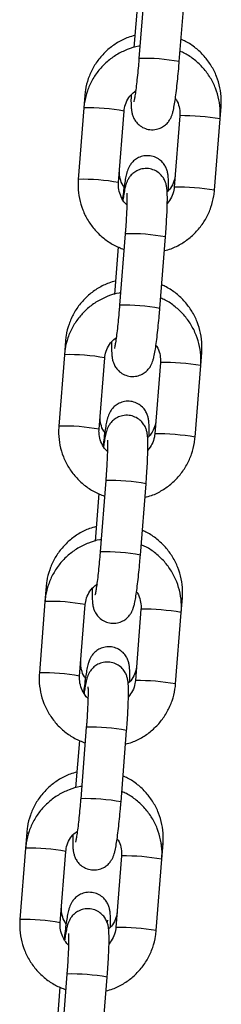
# Model space of a CAD drawing. Units: millimetres. Extents: x -1 to 7.9, y 1 to 16.6.
# Drawn here: x 5.4 to 5.4, y 12.8 to 12.9 of the extents above; entities that cross this region are included whole.
import ezdxf

# ---------------------------------------------------------------- set-up
doc = ezdxf.new("R2010")
doc.units = ezdxf.units.MM

# ---------------------------------------------------------------- blocks, each defined once
blk = doc.blocks.new('OPSHA_K035')
at = {"color": 7, "linetype": 'Continuous', "lineweight": 25}
for p, q in [((3839.862836287298, 5819.729020264996), (3839.861973748483, 5819.71806087817)), ((3839.868154630937, 5819.717574444664), (3839.869017169752, 5819.72853383149)), ((3839.861771450319, 5819.727006283653), (3839.861197517194, 5819.719713476551)), ((3839.853664086141, 5819.7123751315), (3839.853513644018, 5819.710464087379)), ((3839.874418959894, 5819.708787170303), (3839.874564395227, 5819.710635510338)), ((3839.853513644018, 5819.710464087379), (3839.852651164808, 5819.699504640949)), ((3839.858832047262, 5819.699018207443), (3839.859694586076, 5819.709977653873)), ((3839.86823807744, 5819.709273603809), (3839.867375538625, 5819.698314216984)), ((3839.873556421079, 5819.697827783478), (3839.874418959894, 5819.708787170303)), ((3839.867381797113, 5819.698320356262), (3839.867375538625, 5819.698314216984)), ((3839.859856651105, 5819.691160467518), (3839.858994112291, 5819.680201080692)), ((3839.865174994745, 5819.679714647186), (3839.866037533559, 5819.690674034012)), ((3839.858791814127, 5819.689146486176), (3839.858217881002, 5819.681853738678)), ((3839.850698933878, 5819.674699810398), (3839.85053406743, 5819.672604289902)), ((3839.871439323701, 5819.670927372826), (3839.871599302568, 5819.672960189236)), ((3839.85053406743, 5819.672604289902), (3839.849671528616, 5819.661644903076)), ((3839.855852411069, 5819.66115846957), (3839.856714949884, 5819.672117856396)), ((3839.865258441248, 5819.671413806332), (3839.864395902433, 5819.660454419506)), ((3839.870576784887, 5819.659967986), (3839.871439323701, 5819.670927372826)), ((3839.864402160921, 5819.660460558785), (3839.864395902433, 5819.660454419506)), ((3839.856877014913, 5819.653300729645), (3839.856014476099, 5819.642341283215)), ((3839.862195358553, 5819.641854849709), (3839.863057897367, 5819.652814236534)), ((3839.855812177934, 5819.651286748302), (3839.85523824481, 5819.6439939412)), ((3839.847733841219, 5819.637024489296), (3839.847554431238, 5819.634744492424)), ((3839.868459687509, 5819.633067575348), (3839.868634209909, 5819.635284868134)), ((3839.847554431238, 5819.634744492424), (3839.846691892423, 5819.623785105598)), ((3839.852872774877, 5819.623298672092), (3839.853735313692, 5819.634258058918)), ((3839.862278805055, 5819.633554068459), (3839.861416266241, 5819.622594622028)), ((3839.867597148695, 5819.622108188522), (3839.868459687509, 5819.633067575348)), ((3839.861422524728, 5819.622600761307), (3839.861416266241, 5819.622594622028)), ((3839.853897378721, 5819.615440932167), (3839.853034839906, 5819.604481545342)), ((3839.85921572236, 5819.603995052231), (3839.860078261175, 5819.614954498661)), ((3839.852832541742, 5819.613426950825), (3839.852258608617, 5819.606134143723)), ((3839.84476874856, 5819.599349168194), (3839.844574795045, 5819.596884754551)), ((3839.865480051317, 5819.595207837475), (3839.865669057645, 5819.597609547031)), ((3839.844574795045, 5819.596884754551), (3839.843712256231, 5819.585925308121)), ((3839.849893138685, 5819.585438874615), (3839.850755677499, 5819.59639826144)), ((3839.859299168863, 5819.595694270981), (3839.858436630048, 5819.584734884155)), ((3839.864617512502, 5819.584248391045), (3839.865480051317, 5819.595207837475)), ((3839.858442948141, 5819.584740963829), (3839.858436630048, 5819.584734884155)), ((3839.850917742529, 5819.577581134689), (3839.850055203714, 5819.566621747864)), ((3839.856236086168, 5819.566135314358), (3839.857098624982, 5819.577094701183)), ((3839.849852965154, 5819.575567153347), (3839.849278972425, 5819.568274346245))]:
    blk.add_line(p, q, dxfattribs=at)
at = {"color": 8, "linetype": 'Continuous', "lineweight": 25}
for p, q in [((3839.868244335928, 5819.709279743088), (3839.86823807744, 5819.709273603809)), ((3839.865264699735, 5819.67141994561), (3839.865258441248, 5819.671413806332)), ((3839.862285063543, 5819.633560207737), (3839.862278805055, 5819.633554008854)), ((3839.859305427351, 5819.595700410259), (3839.859299168863, 5819.595694270981))]:
    blk.add_line(p, q, dxfattribs=at)
at = {"color": 8, "linetype": 'Continuous', "lineweight": 25, "flags": 128}
for points in [[(3839.87139515666, 5819.672862556828), (3839.871591971197, 5819.672940936935), (3839.871599302568, 5819.672960189236)], [(3839.868376360216, 5819.635177579773), (3839.868626878538, 5819.635265615833), (3839.868634209909, 5819.635284868134)], [(3839.84499935893, 5819.599205282581), (3839.844888792314, 5819.599247363461), (3839.84476874856, 5819.599349287403)], [(3839.865385399141, 5819.597498205555), (3839.865402624883, 5819.597500887764), (3839.865661726274, 5819.597590235127), (3839.865669057645, 5819.597609547031)]]:
    blk.add_lwpolyline(points, dxfattribs=at)
at = {"color": 8, "linetype": 'Continuous', "lineweight": 25}
for centre, radius, start, end in [((3839.862749879859, 5819.688410751793), 0.02966022318808967, 79.50077658900348, 91.49945364345307), ((3839.854298013072, 5819.680918031686), 0.02955646531415159, 79.47962349145493, 91.5206931156576), ((3839.868547758459, 5819.674136135809), 0.03514491709800868, 80.3832542854645, 90.49466740058232), ((3839.853436249018, 5819.669971952428), 0.02954318143159414, 79.47636740393511, 91.52276449761064), ((3839.867684564378, 5819.663168534897), 0.03515312522853412, 80.38443777005179, 90.49348393375952), ((3839.860631508117, 5819.661494208017), 0.02967637707299272, 79.50405425394533, 91.49617593809158), ((3839.859770279586, 5819.650551410728), 0.02965976787158145, 79.50068416099121, 91.49954601458197), ((3839.851319187567, 5819.643068439111), 0.02954628395614848, 79.47755591093704, 91.52267421053503), ((3839.865568815104, 5819.636285023337), 0.03513623840570951, 80.38200219918173, 90.49591944721818), ((3839.850456014557, 5819.632100993847), 0.02955432270785134, 79.47920011750999, 91.521030074847), ((3839.864705583453, 5819.625316951506), 0.03514491709800868, 80.3832542854645, 90.49466740058232), ((3839.857651938143, 5819.623638886509), 0.02967196394319607, 79.50260542347743, 91.4965264464472), ((3839.856790073517, 5819.612688005624), 0.02966341894099666, 79.5008716645403, 91.4982603282776), ((3839.848340190353, 5819.605216760825), 0.02953818462285674, 79.4758984414362, 91.52433169272402), ((3839.862587830808, 5819.598408386371), 0.03515312522853412, 80.38443777005179, 90.49348393375952), ((3839.847475054939, 5819.594228001991), 0.02956753694001428, 79.48134719212376, 91.51778465633265), ((3839.861726640097, 5819.587465839034), 0.03513623840570951, 80.38200219918173, 90.49591944721818), ((3839.854671633198, 5819.585767016527), 0.02968401488077379, 79.50560271598428, 91.49462752901752), ((3839.853809732872, 5819.574815683073), 0.02967592133020916, 79.50396182828108, 91.49626841302468), ((3839.845359879256, 5819.567352006425), 0.02954318143159414, 79.47636740393511, 91.52276449761064), ((3839.859608194615, 5819.560548588894), 0.03515312522853412, 80.38443777005179, 90.49348393375952), ((3839.844496053135, 5819.556376264409), 0.02955949668779478, 79.47970426265806, 91.51942774697743), ((3839.858747771518, 5819.549615627059), 0.0351266593988277, 80.38062441933798, 90.49720964019927), ((3839.851692635494, 5819.547915332026), 0.02967592133020916, 79.50396182828108, 91.49626841302468)]:
    blk.add_arc(centre, radius, start, end, dxfattribs=at)
at = {"color": 7, "linetype": 'Continuous', "lineweight": 25}
for points, knots in [([(3839.861343608179, 5819.72157022084), (3839.861000092403, 5819.72148226774), (3839.86006880687, 5819.721243823228), (3839.858664845201, 5819.720521903059), (3839.857185106163, 5819.719463272968), (3839.855918444219, 5819.718151714839), (3839.854896828062, 5819.716644082187), (3839.85415697012, 5819.714981277113), (3839.853783507143, 5819.713531771381), (3839.853692751224, 5819.712652764223), (3839.853664086141, 5819.7123751315)], [0, 0, 0, 0, 0.08301768393649707, 0.225064389072053, 0.3670452452421699, 0.5089672386585119, 0.6508452899198982, 0.7926862518023992, 0.9345203507935071, 1, 1, 1, 1]), ([(3839.862120495119, 5819.719945577038), (3839.862056363653, 5819.719939140605), (3839.861388838143, 5819.719872145664), (3839.860165236157, 5819.719449004975), (3839.858520891044, 5819.718670620942), (3839.857044681658, 5819.717588135658), (3839.855775958288, 5819.716274775506), (3839.854752793654, 5819.714759274441), (3839.854010748085, 5819.713089942907), (3839.853634461409, 5819.711631577439), (3839.853542817685, 5819.710746000162), (3839.853513644018, 5819.710464087379)], [0, 0, 0, 0, 0.01403573902733729, 0.146093870083281, 0.2781344993800159, 0.4101674450002434, 0.5421993390190694, 0.6742309235875573, 0.8062707834595809, 0.9383286543842588, 1, 1, 1, 1]), ([(3839.874564395227, 5819.710635510338), (3839.874581833791, 5819.711012515496), (3839.874627216327, 5819.711993642794), (3839.874429325931, 5819.713579283321), (3839.873910745905, 5819.715328207482), (3839.873092351788, 5819.716962260987), (3839.872006929997, 5819.718436949586), (3839.870675775634, 5819.719686474789), (3839.869462616715, 5819.720549294088), (3839.868661809504, 5819.720881540459), (3839.868422732629, 5819.720980730904)], [0, 0, 0, 0, 0.08839439361208046, 0.2300396980643474, 0.3718211990806164, 0.5136665583131789, 0.6555729922330815, 0.7975407723211209, 0.9395568388619439, 1, 1, 1, 1]), ([(3839.861973748483, 5819.71806087817), (3839.861952848519, 5819.71780182321), (3839.861892053787, 5819.717048272798), (3839.86177801537, 5819.715813282264), (3839.861633298072, 5819.714441929523), (3839.86148632713, 5819.713237188904), (3839.861350864478, 5819.712299887238), (3839.861248666924, 5819.711705051102), (3839.86117991274, 5819.711403914815), (3839.861179883565, 5819.711403974048), (3839.861179874219, 5819.711403993023)], [0, 0, 0, 0, 0.08321594121800277, 0.2420621740482347, 0.4006464867184583, 0.5580080695209377, 0.7127570580026896, 0.8432807849954523, 0.9497975694373603, 1, 1, 1, 1]), ([(3839.874418959894, 5819.708787170303), (3839.874436475867, 5819.709164927698), (3839.874482105125, 5819.71014898885), (3839.874284759479, 5819.711739103742), (3839.873766320919, 5819.713492801773), (3839.872947631823, 5819.715130093979), (3839.871861814762, 5819.716606321098), (3839.870530180086, 5819.717855311967), (3839.869316081599, 5819.718717211113), (3839.868514365236, 5819.71904799931), (3839.868274436273, 5819.719146994007)], [0, 0, 0, 0, 0.08830693394932582, 0.2300402968828746, 0.3718913392738046, 0.513760220488936, 0.6556433907755889, 0.7975281145486487, 0.9394064141769142, 1, 1, 1, 1]), ([(3839.860755846777, 5819.712476817024), (3839.860750947443, 5819.712132438014), (3839.860740347157, 5819.711387333426), (3839.860766333392, 5819.710646317616), (3839.860822876874, 5819.710057020969), (3839.860914145745, 5819.709559248154), (3839.861108428299, 5819.708986917717), (3839.861444228981, 5819.708391701647), (3839.8619801411, 5819.707809754508), (3839.862728367977, 5819.707341094976), (3839.863652703184, 5819.707087633481), (3839.864600303591, 5819.707130727525), (3839.865423878898, 5819.707425388181), (3839.86604491223, 5819.707846197681), (3839.866494010887, 5819.708322078095), (3839.866799152957, 5819.70879896093), (3839.866995409303, 5819.709235340822), (3839.867137705468, 5819.709665764574), (3839.867277671276, 5819.710226814262), (3839.867427038368, 5819.711021801606), (3839.867596411234, 5819.712148993869), (3839.86776130463, 5819.713456468709), (3839.867920824215, 5819.714928702668), (3839.868052839262, 5819.716323051873), (3839.868125054761, 5819.717210845052), (3839.868154630937, 5819.717574444664)], [0, 0, 0, 0, 0.05946566398131169, 0.1286609745396096, 0.1697221868831162, 0.2043448646175518, 0.2313666658503308, 0.2602993860266168, 0.2933466863522308, 0.3298338747867994, 0.368334074122284, 0.4099391879282252, 0.4447931218055879, 0.4753910598181446, 0.5029748121936196, 0.528365629273163, 0.5537992864328483, 0.5837361780526705, 0.6271248244755097, 0.6960196934339675, 0.7595977521804875, 0.8264567961209308, 0.8913421044977073, 0.9554986797419196, 1, 1, 1, 1]), ([(3839.859694586076, 5819.709977653873), (3839.859711744702, 5819.710131693037), (3839.85977175266, 5819.710670406072), (3839.860081678192, 5819.711556193617), (3839.860664316059, 5819.712472234749), (3839.861205161192, 5819.712887984688), (3839.861438379564, 5819.713067260635)], [0, 0, 0, 0, 0.126551405546756, 0.4425815537199003, 0.7596350320131989, 0.9999999999999999, 0.9999999999999999, 0.9999999999999999, 0.9999999999999999]), ([(3839.867555663862, 5819.711911407364), (3839.867607267931, 5819.711845567412), (3839.867898593012, 5819.711473875233), (3839.868159222636, 5819.710648992939), (3839.868270771968, 5819.70981186675), (3839.868243272554, 5819.709359133029), (3839.86823807744, 5819.709273603809)], [0, 0, 0, 0, 0.09024877416311013, 0.5094894881359682, 0.9073340920072808, 1, 1, 1, 1]), ([(3839.866488561906, 5819.69777711953), (3839.866491621108, 5819.697871208332), (3839.866508407352, 5819.698387486044), (3839.866502932854, 5819.699147500951), (3839.866471324937, 5819.699886138758), (3839.866387142552, 5819.700500194323), (3839.866227007616, 5819.701081248887), (3839.865932444495, 5819.701687832016), (3839.865461534474, 5819.702282390833), (3839.864772886808, 5819.702798340757), (3839.863906189389, 5819.703121556347), (3839.862969789555, 5819.703173959495), (3839.862111644811, 5819.702964015674), (3839.861421273355, 5819.702581032866), (3839.860912671026, 5819.702120258425), (3839.860558257037, 5819.701639754519), (3839.860326608742, 5819.701187744371), (3839.860171081446, 5819.700768860844), (3839.860025417002, 5819.70024841583), (3839.859878937629, 5819.699544643828), (3839.859706086966, 5819.698484360393), (3839.859561302998, 5819.697448172581), (3839.859476055247, 5819.696706944493), (3839.859448597707, 5819.69646820153)], [0, 0, 0, 0, 0.01767276394464577, 0.09697279560376637, 0.1824930918828823, 0.2296713970982596, 0.2659120423947117, 0.2988471437711738, 0.3369148858123041, 0.379305971229901, 0.4247002108365301, 0.4710741385867833, 0.5150431948868067, 0.5530318454829171, 0.5870424337174976, 0.618037798710948, 0.6477138515284276, 0.6807725561826917, 0.7245476558549434, 0.8034099176705349, 0.8803355090460789, 0.9614571339236659, 1, 1, 1, 1]), ([(3839.859689638891, 5819.69833251561), (3839.859633007486, 5819.69840416748), (3839.859336273087, 5819.698779605363), (3839.859069457599, 5819.699603652805), (3839.858954170205, 5819.700438040278), (3839.858981258863, 5819.700892095716), (3839.85898666171, 5819.700982657326)], [0, 0, 0, 0, 0.09711457385290588, 0.5088560842119845, 0.9020410719364981, 1, 1, 1, 1]), ([(3839.866037533559, 5819.690674034012), (3839.866058402712, 5819.690946202255), (3839.866119161547, 5819.691738597849), (3839.866202896063, 5819.693027727503), (3839.866276192276, 5819.694461625267), (3839.866319127249, 5819.695749698698), (3839.86632866245, 5819.696864093741), (3839.866304166438, 5819.697647440536), (3839.866247084909, 5819.698234454035), (3839.866156020068, 5819.698732631568), (3839.86596163856, 5819.69930492633), (3839.865625802245, 5819.69990009189), (3839.865090021448, 5819.700482174647), (3839.86434168313, 5819.700950644377), (3839.863417423127, 5819.701204296406), (3839.862469814208, 5819.70116106197), (3839.861646245398, 5819.700866407504), (3839.861025154322, 5819.700445650547), (3839.86057611462, 5819.699969710082), (3839.860270984081, 5819.699492861459), (3839.860074638357, 5819.699056407189), (3839.859932354141, 5819.698626433808), (3839.859792509646, 5819.698062310181), (3839.859655535128, 5819.69735192794), (3839.859555788297, 5819.696665010104), (3839.85951446084, 5819.696380403889)], [0, 0, 0, 0, 0.03417793991329557, 0.09950627859954611, 0.1651138896682252, 0.2312593505957374, 0.2986459995691286, 0.3694619184440904, 0.4114857553555354, 0.4469196815405367, 0.4745774275012799, 0.5041863661127426, 0.538008432645095, 0.5753516713380042, 0.6147526064357076, 0.6573330678917592, 0.6930039955396612, 0.7243211546014549, 0.7525498766479775, 0.7785358428451501, 0.8045664652953114, 0.8352050553964114, 0.8796092133441449, 0.950119265727656, 1, 1, 1, 1]), ([(3839.867525205888, 5819.70021596278), (3839.867508370185, 5819.700063664934), (3839.867449338605, 5819.699529657972), (3839.867131878856, 5819.698663185918), (3839.866701423357, 5819.697920778093), (3839.866348680059, 5819.697635996787), (3839.866294906416, 5819.69759258355)], [0, 0, 0, 0, 0.1544170003396275, 0.5414374216012559, 0.9300948302909423, 0.9999999999999999, 0.9999999999999999, 0.9999999999999999, 0.9999999999999999]), ([(3839.852651164808, 5819.699504640949), (3839.852633651762, 5819.69912688513), (3839.852588031154, 5819.698142850097), (3839.852785286309, 5819.696552692973), (3839.853303790357, 5819.694799140942), (3839.854122242244, 5819.693161255006), (3839.855209239596, 5819.691687353285), (3839.856536533297, 5819.690429806159), (3839.858027883366, 5819.689413167489), (3839.859130541411, 5819.688975121354), (3839.859667823591, 5819.688761678589)], [0, 0, 0, 0, 0.08220469682418695, 0.2141391273735888, 0.3461920381447851, 0.4782593426692044, 0.610334544392331, 0.7424145191175375, 0.8744886602097686, 1, 1, 1, 1]), ([(3839.860184655466, 5819.695555296791), (3839.860143498526, 5819.695586063484), (3839.859791513197, 5819.695849188603), (3839.859329953403, 5819.69656987716), (3839.858894080143, 5819.697629356263), (3839.858799966721, 5819.69848057661), (3839.858826950659, 5819.698932794601), (3839.858832047262, 5819.699018207443)], [0, 0, 0, 0, 0.04011364834485336, 0.3430628199718384, 0.6457988974914759, 0.9331001339465339, 0.9999999999999999, 0.9999999999999999, 0.9999999999999999, 0.9999999999999999]), ([(3839.860100553312, 5819.697366205109), (3839.860101208343, 5819.697361043953), (3839.860103024762, 5819.697346731899), (3839.860119546208, 5819.697074499263), (3839.860126571143, 5819.696547902146), (3839.860115288965, 5819.695714204012), (3839.860076353422, 5819.694613200644), (3839.860008166023, 5819.693305373301), (3839.859930484658, 5819.6921208409), (3839.859874732548, 5819.691395657834), (3839.859856651105, 5819.691160467518)], [0, 0, 0, 0, 0.05675666781905727, 0.1573881034617877, 0.2837424247947731, 0.4306564442510735, 0.5892006781591346, 0.7533224351718719, 0.9199978916644664, 1, 1, 1, 1]), ([(3839.865872607507, 5819.688578334702), (3839.866214412971, 5819.688667068835), (3839.867143868551, 5819.6889083594), (3839.868546098663, 5819.689635169223), (3839.870026242711, 5819.690699973767), (3839.871293907191, 5819.692018056862), (3839.872317311151, 5819.693532284919), (3839.873059395796, 5819.695201915774), (3839.873435604245, 5819.696660252753), (3839.873527246375, 5819.69754584957), (3839.873556421079, 5819.697827783478)], [0, 0, 0, 0, 0.08252088253329046, 0.2243951676526378, 0.3662597655327486, 0.5081139403422781, 0.6499743442674702, 0.7918455319169919, 0.9337330470607378, 1, 1, 1, 1]), ([(3839.867375538625, 5819.698314216984), (3839.867358057677, 5819.698160471255), (3839.867296923922, 5819.697622797145), (3839.867006810479, 5819.696728596107), (3839.866543615982, 5819.696117593862), (3839.86631421832, 5819.695814994228)], [0, 0, 0, 0, 0.168142345168193, 0.5880214455834853, 1, 1, 1, 1]), ([(3839.85837851552, 5819.683894899738), (3839.858034977045, 5819.683806952764), (3839.857103670568, 5819.683568535255), (3839.855699782641, 5819.682846476151), (3839.854219967902, 5819.681787969136), (3839.852953390186, 5819.680476335671), (3839.851931718914, 5819.678968730101), (3839.851191798493, 5819.677305950177), (3839.850818454533, 5819.675856418629), (3839.850727623591, 5819.67497744241), (3839.850698933878, 5819.674699810398)], [0, 0, 0, 0, 0.08302215334859561, 0.2250666956544369, 0.3670447907078371, 0.5089700932373825, 0.6508443128875826, 0.7926913768125288, 0.9345198325093379, 1, 1, 1, 1]), ([(3839.871599302568, 5819.672960189236), (3839.87161671802, 5819.673337194805), (3839.871662040451, 5819.674318323943), (3839.871464159621, 5819.67590394858), (3839.870945686375, 5819.677652887227), (3839.870127217927, 5819.679286896064), (3839.869041860345, 5819.680761623376), (3839.867710674146, 5819.682011173038), (3839.866497477456, 5819.682873962864), (3839.865696656717, 5819.683206218488), (3839.865457580366, 5819.683305409802)], [0, 0, 0, 0, 0.08839410466536989, 0.2300391266290726, 0.3718190176730549, 0.5136599303000117, 0.6555698155218775, 0.7975373124782273, 0.9395569594060159, 0.9999999999999999, 0.9999999999999999, 0.9999999999999999, 0.9999999999999999]), ([(3839.85914026288, 5819.68208577956), (3839.859076330661, 5819.682079339207), (3839.85840902898, 5819.682012117098), (3839.857185594176, 5819.681589277819), (3839.855541252316, 5819.680810807952), (3839.854065072826, 5819.679728338319), (3839.85279628843, 5819.678415056541), (3839.851773249939, 5819.676899497445), (3839.851031071624, 5819.675230234328), (3839.850654886429, 5819.673771812764), (3839.850563242656, 5819.672886221909), (3839.85053406743, 5819.672604289902)], [0, 0, 0, 0, 0.01399331192593127, 0.1460571960074241, 0.2781035742216795, 0.4101422750567215, 0.5421768125021752, 0.6742117325897269, 0.8062591034978258, 0.9383216759727602, 1, 1, 1, 1]), ([(3839.871439323701, 5819.670927372826), (3839.871456839525, 5819.671305130128), (3839.871502468394, 5819.672289191038), (3839.871305127047, 5819.673879308591), (3839.870786665769, 5819.675633012817), (3839.869968037195, 5819.677270345606), (3839.868882129124, 5819.678746514382), (3839.867550600437, 5819.67999561345), (3839.86633583968, 5819.680857737504), (3839.865533507095, 5819.681188778522), (3839.865292952337, 5819.681288030994)], [0, 0, 0, 0, 0.0882928929997475, 0.2300037200925246, 0.3718322079314532, 0.5136826850858116, 0.6555395624470487, 0.7974049271714098, 0.9392580957442991, 0.9999999999999999, 0.9999999999999999, 0.9999999999999999, 0.9999999999999999]), ([(3839.857776210584, 5819.674617079151), (3839.857771311378, 5819.674272676217), (3839.857760711521, 5819.673527530726), (3839.857786694723, 5819.672786531365), (3839.857843244878, 5819.672197210737), (3839.857934495255, 5819.671699506297), (3839.858128857525, 5819.671127143953), (3839.85846460946, 5819.670531950824), (3839.859000470829, 5819.669949940591), (3839.859748763173, 5819.669481389428), (3839.860673050204, 5819.669227814229), (3839.861620684699, 5819.66927091286), (3839.862444230025, 5819.669565663835), (3839.863065280136, 5819.669986451428), (3839.863514356301, 5819.670462346615), (3839.863819539801, 5819.670939157304), (3839.864015757093, 5819.671375618342), (3839.864158080417, 5819.671805942311), (3839.864298014175, 5819.672367033963), (3839.864447506577, 5819.673161996162), (3839.864616750438, 5819.674289205081), (3839.86478166876, 5819.675596711359), (3839.864941190165, 5819.677068917127), (3839.865073202992, 5819.678463255296), (3839.865145418546, 5819.679351047846), (3839.865174994745, 5819.679714647186)], [0, 0, 0, 0, 0.05946731452111845, 0.1286626707802801, 0.1697238915567306, 0.2043450927731079, 0.2313693638015332, 0.2602990640367023, 0.2933480908675765, 0.3298340230214258, 0.3683348637194211, 0.409939980505306, 0.4447947303967094, 0.4753926746933159, 0.5029764327338023, 0.5283654843197728, 0.5538007613566052, 0.583736327635508, 0.6271249829692879, 0.696020126173773, 0.7595979463384872, 0.8264589775612295, 0.8913420849186965, 0.9554986733390615, 1, 1, 1, 1]), ([(3839.858994112291, 5819.680201080692), (3839.858973212332, 5819.679942025615), (3839.858912417611, 5819.679188474837), (3839.858798379018, 5819.677953488634), (3839.858653664042, 5819.676582132981), (3839.858506690724, 5819.67537745773), (3839.858371211983, 5819.674440063299), (3839.858269089215, 5819.673845348124), (3839.858200371363, 5819.673544108446), (3839.858200270376, 5819.673544174414), (3839.858200238027, 5819.673544195545)], [0, 0, 0, 0, 0.08321615645777274, 0.2420628075681953, 0.400647537828911, 0.558004353111656, 0.712757997489146, 0.8432784220394737, 0.949797284938339, 1, 1, 1, 1]), ([(3839.856714949884, 5819.672117856396), (3839.856732118865, 5819.67227188522), (3839.856792163034, 5819.672810562097), (3839.857101498616, 5819.673696938708), (3839.857699481217, 5819.674630993373), (3839.858260247597, 5819.675060181009), (3839.858512804784, 5819.675253477943)], [0, 0, 0, 0, 0.1241382169243914, 0.434142036471625, 0.7451496724197287, 1, 1, 1, 1]), ([(3839.86457602767, 5819.674051669491), (3839.864627630887, 5819.673985809029), (3839.864918898608, 5819.673614068121), (3839.865179669382, 5819.672789251252), (3839.865291272229, 5819.671952083008), (3839.865263657893, 5819.671499335263), (3839.865258441248, 5819.671413806332)], [0, 0, 0, 0, 0.09026346933928445, 0.5094805421257654, 0.9073355852796221, 1, 1, 1, 1]), ([(3839.863523469247, 5819.660101798428), (3839.863526506416, 5819.660195865758), (3839.863543173752, 5819.660712087098), (3839.863537834607, 5819.661472212257), (3839.86350611107, 5819.662210755418), (3839.863422086851, 5819.66282481631), (3839.863261842343, 5819.663405920868), (3839.862967299428, 5819.6640125085), (3839.862496377812, 5819.664607065743), (3839.86180774787, 5819.665123039595), (3839.860941040472, 5819.665446125096), (3839.860004653828, 5819.665498679616), (3839.859146519882, 5819.665288621401), (3839.858456119647, 5819.664905674094), (3839.857947578709, 5819.66444486197), (3839.857593174323, 5819.663964373804), (3839.857361507366, 5819.663512428126), (3839.857205989822, 5819.66309353052), (3839.857060333153, 5819.66257313462), (3839.856913768762, 5819.661869038411), (3839.856740921928, 5819.660810083462), (3839.856589111719, 5819.659718614708), (3839.856497106709, 5819.658915747808), (3839.856462822237, 5819.658616569889)], [0, 0, 0, 0, 0.01750192416192153, 0.09604680679007928, 0.1807490881852983, 0.227476932707014, 0.2633741866668631, 0.2959949811434237, 0.3336992896504987, 0.3756857591821579, 0.4206456939354029, 0.4665742548525561, 0.5101270141460316, 0.5477530378361322, 0.5814369861119032, 0.6121364797560993, 0.6415272859127263, 0.6742704232699858, 0.7176275083983018, 0.795737301285679, 0.8719285867894493, 0.9522758518680375, 1, 1, 1, 1]), ([(3839.856724546232, 5819.660657194508), (3839.856667915065, 5819.660728846376), (3839.8563711817, 5819.661104284514), (3839.856104333688, 5819.661928333017), (3839.855989150678, 5819.662762715002), (3839.856016128707, 5819.663216774515), (3839.856021509447, 5819.663307336224)], [0, 0, 0, 0, 0.09711459012407453, 0.5088565328471645, 0.9020419334497441, 1, 1, 1, 1]), ([(3839.863057897367, 5819.652814236534), (3839.86307876652, 5819.653086404769), (3839.863139525355, 5819.65387880034), (3839.863223259869, 5819.655167930293), (3839.863296556087, 5819.656601826798), (3839.863339491053, 5819.657889905348), (3839.863349026379, 5819.659004289419), (3839.86332452962, 5819.659787697853), (3839.863267451624, 5819.660374725195), (3839.863176380052, 5819.660872832497), (3839.862982002446, 5819.661445131786), (3839.862646165992, 5819.662040293819), (3839.862110385274, 5819.662622376067), (3839.861362046699, 5819.663090852911), (3839.860437789425, 5819.663344473505), (3839.859490166623, 5819.66330135978), (3839.858666621399, 5819.663006613868), (3839.85804557611, 5819.662585820762), (3839.857596472965, 5819.662109930279), (3839.857291350506, 5819.661633065206), (3839.857095006058, 5819.661196603253), (3839.856952710791, 5819.660766718094), (3839.856812878747, 5819.66020247819), (3839.85667589809, 5819.659492138375), (3839.856576151858, 5819.658805214944), (3839.856534824647, 5819.658520606411)], [0, 0, 0, 0, 0.03417793757764606, 0.09950627179949348, 0.1651138783846846, 0.2312593347919532, 0.298646036027489, 0.369463269194768, 0.4114871032343913, 0.4469195388958336, 0.4745772597016114, 0.5041861962896607, 0.5380082605106833, 0.5753515036893627, 0.6147524303027754, 0.6573327780521175, 0.6930045243959013, 0.72431967656095, 0.7525500118264947, 0.7785359762478403, 0.8045665969191229, 0.8352038222256832, 0.8796092215714013, 0.9501192691364018, 1, 1, 1, 1]), ([(3839.864560113229, 5819.662540641678), (3839.864543267729, 5819.662388353591), (3839.864484201819, 5819.661854381092), (3839.864167303943, 5819.660987349422), (3839.863730420465, 5819.660238671954), (3839.863369990632, 5819.659948844141), (3839.86330907134, 5819.659899857891)], [0, 0, 0, 0, 0.1530174543607138, 0.5365299042303864, 0.9216650011405768, 1, 1, 1, 1]), ([(3839.849671528616, 5819.661644903076), (3839.849654016521, 5819.661267147447), (3839.849608397476, 5819.660283093192), (3839.849805630855, 5819.658692929941), (3839.850324183063, 5819.656939375393), (3839.8511425853, 5819.655301466352), (3839.852229608966, 5819.653827561773), (3839.853556876985, 5819.652569997973), (3839.855048292035, 5819.651553432834), (3839.856150948238, 5819.651115349129), (3839.856688247003, 5819.650901881111)], [0, 0, 0, 0, 0.08220409549657846, 0.2141418517118735, 0.3461896554113488, 0.4782598607150763, 0.6103340963076987, 0.7424131048674866, 0.8744838867807192, 1, 1, 1, 1]), ([(3839.857207343854, 5819.657693711174), (3839.857165395003, 5819.657725074801), (3839.856812629901, 5819.657988824406), (3839.856350249986, 5819.658710025366), (3839.855914453035, 5819.659769600748), (3839.855820333215, 5819.660620797555), (3839.85584731409, 5819.661073036717), (3839.855852411069, 5819.66115846957)], [0, 0, 0, 0, 0.04085544189322425, 0.3435701804013963, 0.646057559343054, 0.933136456502023, 1, 1, 1, 1]), ([(3839.85712091712, 5819.659506407631), (3839.857121568944, 5819.659501272536), (3839.857123376506, 5819.659487032493), (3839.857140015719, 5819.65921466464), (3839.857146898278, 5819.658688119971), (3839.857135664929, 5819.657854404691), (3839.857096711584, 5819.656753448443), (3839.857028531916, 5819.655445585524), (3839.856950852315, 5819.654261063208), (3839.856895096528, 5819.653535900184), (3839.856877014913, 5819.653300729645)], [0, 0, 0, 0, 0.056756473978964, 0.1573903667645987, 0.2837452028995174, 0.4306598715331012, 0.5891995049848403, 0.7533280290878461, 0.920004222078703, 1, 1, 1, 1]), ([(3839.862892971315, 5819.650718537224), (3839.863234797263, 5819.650807290982), (3839.864164250358, 5819.651048619809), (3839.865566454279, 5819.651775451784), (3839.867046626004, 5819.652840169538), (3839.868314267976, 5819.654158263485), (3839.86933767575, 5819.655672486302), (3839.870079759393, 5819.657342118622), (3839.870455968076, 5819.658800455243), (3839.870547610189, 5819.659686052085), (3839.870576784887, 5819.659967986)], [0, 0, 0, 0, 0.08252672392873621, 0.2243970056825705, 0.3662590353493973, 0.5081133735192709, 0.6499739439032354, 0.7918452922047267, 0.9337329707472117, 0.9999999999999999, 0.9999999999999999, 0.9999999999999999, 0.9999999999999999]), ([(3839.864395902433, 5819.660454419506), (3839.864378445703, 5819.660300672922), (3839.864317395203, 5819.659762983131), (3839.864027143912, 5819.658868812209), (3839.863563968475, 5819.658257799231), (3839.863334582128, 5819.657955196751)], [0, 0, 0, 0, 0.1681388415801442, 0.588023071503469, 1, 1, 1, 1]), ([(3839.855413422861, 5819.646219578636), (3839.855069883965, 5819.646131632167), (3839.85413857621, 5819.64589321599), (3839.852734686884, 5819.645171133373), (3839.851254819197, 5819.644112688778), (3839.849988302555, 5819.642800990408), (3839.848966622752, 5819.64129341226), (3839.848226706786, 5819.639630628213), (3839.847853361739, 5819.638181097354), (3839.847762530905, 5819.637302121315), (3839.847733841219, 5819.637024489296)], [0, 0, 0, 0, 0.08302208997724053, 0.2250665567855732, 0.3670483536633454, 0.5089703570755622, 0.6508444765771257, 0.792691465109524, 0.9345198454236757, 1, 1, 1, 1]), ([(3839.868634209909, 5819.635284868134), (3839.868651625341, 5819.635661873695), (3839.868696947719, 5819.636643002816), (3839.868499067464, 5819.638228627648), (3839.867980591843, 5819.639977565543), (3839.867162139352, 5819.641611563034), (3839.86607675383, 5819.643086279259), (3839.864745505675, 5819.644335730762), (3839.863532408591, 5819.645198684108), (3839.862731566688, 5819.645530862397), (3839.862492487707, 5819.645630029095)], [0, 0, 0, 0, 0.08839441621971074, 0.2300399374262263, 0.3718203281883818, 0.5136617526792262, 0.6555683957558472, 0.7975397590655343, 0.9395586219080964, 1, 1, 1, 1]), ([(3839.856159434595, 5819.644225862873), (3839.856095900551, 5819.644219477396), (3839.855428983069, 5819.644152448983), (3839.85420595155, 5819.64372946783), (3839.852561629291, 5819.642951020844), (3839.851085434963, 5819.641868539419), (3839.849816652696, 5819.640555259459), (3839.848793613627, 5819.639039699866), (3839.848051435464, 5819.637370436874), (3839.847675250237, 5819.635912015307), (3839.847583606462, 5819.635026424432), (3839.847554431238, 5819.634744492424)], [0, 0, 0, 0, 0.01390702889661565, 0.1459822182088552, 0.2780417968140981, 0.4100917941334609, 0.5421376341227547, 0.6741838536578071, 0.8062425250789387, 0.938316399367844, 1, 1, 1, 1]), ([(3839.868459687509, 5819.633067575348), (3839.868477204854, 5819.633445352694), (3839.868522835289, 5819.634429414244), (3839.868325472523, 5819.636019546049), (3839.86780705703, 5819.637773245498), (3839.866988385115, 5819.639410563552), (3839.865902489087, 5819.640886686648), (3839.864571029123, 5819.642135881866), (3839.863355624339, 5819.642998254696), (3839.862552649217, 5819.643329558037), (3839.862311468401, 5819.643429067982)], [0, 0, 0, 0, 0.08828351413702669, 0.2299672347061532, 0.3717776545279181, 0.5136014593802517, 0.6554358160094754, 0.7972752990246501, 0.9391098086847607, 1, 1, 1, 1]), ([(3839.854796574392, 5819.636757281673), (3839.854791675195, 5819.636412875288), (3839.854781075473, 5819.635667730157), (3839.854807057886, 5819.63492678825), (3839.854863611678, 5819.634337481539), (3839.854954855057, 5819.633839707808), (3839.855149221546, 5819.633267349149), (3839.855484973198, 5819.632672152496), (3839.856020834663, 5819.632090143375), (3839.856769126945, 5819.631621591903), (3839.857693414181, 5819.631368016631), (3839.858641048079, 5819.631411115883), (3839.859464594511, 5819.631705864776), (3839.86008564181, 5819.632126658838), (3839.860534736908, 5819.6326025438), (3839.860839885404, 5819.633079425161), (3839.861036118381, 5819.633515807994), (3839.861178536815, 5819.633946226586), (3839.861318332446, 5819.634507203945), (3839.861467884181, 5819.63530221), (3839.861637109781, 5819.636429404726), (3839.861802038125, 5819.637736927139), (3839.861961546071, 5819.639209147774), (3839.862093569981, 5819.640603475788), (3839.862165782822, 5819.641491249975), (3839.862195358553, 5819.641854849709)], [0, 0, 0, 0, 0.05946729089421011, 0.1286612677627873, 0.169722472225239, 0.2043451433143955, 0.2313694036058306, 0.260299092346965, 0.2933481060471583, 0.3298340237048129, 0.3683348491060718, 0.4099399549265649, 0.4447946844410826, 0.4753926078606213, 0.5029763549418282, 0.5283671862596673, 0.5538008385377615, 0.5837381862023122, 0.627125295036072, 0.6960204108678861, 0.7595982057725504, 0.8264591669651963, 0.8913444930334405, 0.9554986910198459, 1, 1, 1, 1]), ([(3839.856014476099, 5819.642341283215), (3839.855993576136, 5819.642082228181), (3839.855932781405, 5819.64132867753), (3839.855818742956, 5819.640093689703), (3839.855674027373, 5819.638722340808), (3839.855527057606, 5819.637517651658), (3839.855391571446, 5819.636580343064), (3839.855289454758, 5819.635985539079), (3839.855220735076, 5819.635684312365), (3839.85522063416, 5819.635684377275), (3839.855220601835, 5819.635684398067)], [0, 0, 0, 0, 0.08321625135138776, 0.2420630835989068, 0.4006479946980435, 0.5580049894189852, 0.7127545618567883, 0.8432782433256552, 0.9497972276908366, 1, 1, 1, 1]), ([(3839.853735313692, 5819.634258058918), (3839.85375249204, 5819.634412078369), (3839.853812568967, 5819.634950722414), (3839.854121370768, 5819.635837633081), (3839.854734118507, 5819.636789123185), (3839.855314077983, 5819.637231328102), (3839.855585322656, 5819.637438145531)], [0, 0, 0, 0, 0.1218942725234586, 0.4262943673849467, 0.7316802248574502, 1, 1, 1, 1]), ([(3839.861596391477, 5819.636191872013), (3839.861647994711, 5819.63612601155), (3839.861939262525, 5819.635754270635), (3839.862200030685, 5819.634929453953), (3839.862311639142, 5819.634092304821), (3839.862284021371, 5819.633639577503), (3839.862278805055, 5819.633554068459)], [0, 0, 0, 0, 0.09026540186747803, 0.5094914500325737, 0.9073550112069927, 1, 1, 1, 1]), ([(3839.860558376588, 5819.622426477325), (3839.860561413759, 5819.622520544696), (3839.860578081186, 5819.623036769035), (3839.860572741712, 5819.62379689186), (3839.860541018993, 5819.624535431169), (3839.860456993471, 5819.625149497911), (3839.860296750559, 5819.625730597525), (3839.86000220615, 5819.626337188578), (3839.85953128524, 5819.626931744397), (3839.858842655193, 5819.627447718583), (3839.857975947619, 5819.627770803967), (3839.857039560936, 5819.627823358772), (3839.856181429378, 5819.627613299579), (3839.855491021502, 5819.627230355644), (3839.854982494639, 5819.626769524572), (3839.854628016817, 5819.626289067316), (3839.854396343037, 5819.625837111224), (3839.854240922527, 5819.625418198275), (3839.854095225285, 5819.624897849755), (3839.853948684507, 5819.624193480448), (3839.853775808283, 5819.623135590525), (3839.853617011354, 5819.621989184932), (3839.85351817784, 5819.621124746922), (3839.853477046766, 5819.620764997852)], [0, 0, 0, 0, 0.01733629113459634, 0.09513836081902441, 0.1790397480471781, 0.2253255334450521, 0.2608834185307865, 0.2931956325840741, 0.3305433647305219, 0.3721327607420986, 0.4166675013850912, 0.4621617331966216, 0.5053026062887834, 0.5425727577800998, 0.5759381509579706, 0.6063488488426632, 0.6354617009110124, 0.6678945354413225, 0.7108417355924865, 0.7882128302573013, 0.8636853981430295, 0.9432705983267419, 1, 1, 1, 1]), ([(3839.853759393968, 5819.622981873405), (3839.853702783545, 5819.623053506224), (3839.853406086063, 5819.623428936676), (3839.853139287429, 5819.624252971763), (3839.853023920824, 5819.625087376502), (3839.853051013411, 5819.62554145348), (3839.853056416788, 5819.625632015121)], [0, 0, 0, 0, 0.0970856592437221, 0.5088298081853493, 0.9020404441816773, 1, 1, 1, 1]), ([(3839.860078261175, 5819.614954498661), (3839.860099129971, 5819.615226666981), (3839.860159886292, 5819.616019043626), (3839.860243633372, 5819.617308152197), (3839.860316893351, 5819.618742033792), (3839.860359957303, 5819.62003016374), (3839.860369359772, 5819.621144485973), (3839.86034489983, 5819.621927902439), (3839.860287811199, 5819.622514925575), (3839.860196753606, 5819.623013041719), (3839.860002336328, 5819.623585319872), (3839.859666644549, 5819.624180591058), (3839.859130696804, 5819.624762537713), (3839.858382450296, 5819.625231152662), (3839.85745813403, 5819.625484652534), (3839.856510548033, 5819.625441545999), (3839.855686973207, 5819.625146887932), (3839.855065941621, 5819.624726079288), (3839.854616836014, 5819.624250193735), (3839.854311714932, 5819.623773324297), (3839.854115364974, 5819.623336870416), (3839.853973079896, 5819.622906903542), (3839.853833240165, 5819.622342694025), (3839.853696265421, 5819.621632334363), (3839.853596516109, 5819.62094545365), (3839.853555188455, 5819.620660868538)], [0, 0, 0, 0, 0.03417800121414757, 0.09950404894519545, 0.1651117776863401, 0.2312594226867927, 0.2986445443890917, 0.3694619738683421, 0.4114858199187739, 0.4469183215524897, 0.4745760938546631, 0.5041859204875838, 0.5380079304762314, 0.5753525224375566, 0.6147528798600251, 0.65733331258565, 0.6930042975302181, 0.7243195080014978, 0.7525498827753283, 0.7785359151400402, 0.804566584278192, 0.8352052609341842, 0.879610709741562, 0.950120888590457, 1, 1, 1, 1]), ([(3839.861594960966, 5819.624865260971), (3839.861578123216, 5819.624713006335), (3839.861519078438, 5819.624179096474), (3839.861202926334, 5819.62331128259), (3839.860756421148, 5819.622553012625), (3839.860384364026, 5819.62225559674), (3839.860312626638, 5819.622198251141)], [0, 0, 0, 0, 0.1509319067802243, 0.5292714594072498, 0.9092374964186652, 1, 1, 1, 1]), ([(3839.846691892423, 5819.623785105598), (3839.84667437617, 5819.623407349271), (3839.846628746186, 5819.622423290911), (3839.846826099131, 5819.620833151075), (3839.847344504385, 5819.619079575247), (3839.848162996334, 5819.617441717151), (3839.849249926804, 5819.61596776453), (3839.850577289911, 5819.614710251307), (3839.852068671492, 5819.613693654954), (3839.853171331403, 5819.613255552418), (3839.853708610811, 5819.613042083633)], [0, 0, 0, 0, 0.08220426693995653, 0.2141427961911265, 0.3461896392155921, 0.4782562506888245, 0.6103342357946318, 0.7424105359903874, 0.8744875794634137, 0.9999999999999999, 0.9999999999999999, 0.9999999999999999, 0.9999999999999999]), ([(3839.854230032243, 5819.619832125557), (3839.854187311667, 5819.61986406648), (3839.85383376214, 5819.620128405105), (3839.853370508875, 5819.620850129757), (3839.852934860867, 5819.621909855563), (3839.852840695982, 5819.622761018449), (3839.852867677547, 5819.62321323902), (3839.852872774877, 5819.623298672092)], [0, 0, 0, 0, 0.04157505053095929, 0.3440693220876193, 0.6463415479034316, 0.9331871874856846, 0.9999999999999999, 0.9999999999999999, 0.9999999999999999, 0.9999999999999999]), ([(3839.854141340532, 5819.621646669758), (3839.854141968591, 5819.6216415082), (3839.854143710219, 5819.621627195015), (3839.854160392474, 5819.621354973564), (3839.854167257618, 5819.620828293911), (3839.854156030288, 5819.619994617904), (3839.854117074355, 5819.618893648171), (3839.854048899216, 5819.617585805161), (3839.853971210082, 5819.616401287762), (3839.853915459988, 5819.615676122819), (3839.853897378721, 5819.615440932167)], [0, 0, 0, 0, 0.05675677441229078, 0.1573885645670292, 0.283746368295108, 0.4306607637920655, 0.5892001024946077, 0.7533283214578221, 0.9199976868913243, 1, 1, 1, 1]), ([(3839.859913335123, 5819.612858799351), (3839.860255162154, 5819.612947529689), (3839.861184627379, 5819.613188797221), (3839.862586812679, 5819.613915665898), (3839.864067012572, 5819.614980368085), (3839.865334611723, 5819.616298525468), (3839.866358043947, 5819.617812745009), (3839.867100109851, 5819.619482365092), (3839.867476336424, 5819.620940676203), (3839.867567974615, 5819.621826254439), (3839.867597148695, 5819.622108188522)], [0, 0, 0, 0, 0.08252563719448007, 0.224396266778711, 0.3662586442557024, 0.5081166733793967, 0.6499775884786859, 0.7918492846131888, 0.9337328101881316, 1, 1, 1, 1]), ([(3839.861416266241, 5819.622594622028), (3839.861398809339, 5819.622440875564), (3839.861337758243, 5819.62190318622), (3839.861047521798, 5819.621009024384), (3839.86058433362, 5819.620398040424), (3839.860354945936, 5819.620095458878)], [0, 0, 0, 0, 0.1681418270897647, 0.5880334844804613, 1, 1, 1, 1]), ([(3839.852448270597, 5819.608544197929), (3839.852104752704, 5819.608456270511), (3839.851173444152, 5819.608217891206), (3839.84976952735, 5819.607495856935), (3839.848289762195, 5819.60643725939), (3839.847023130392, 5819.605125694178), (3839.846001454217, 5819.60361810074), (3839.845261661664, 5819.601955281609), (3839.84488816397, 5819.60050579056), (3839.844797412768, 5819.59962680124), (3839.84476874856, 5819.599349168194)], [0, 0, 0, 0, 0.08301670711107015, 0.2250659151593556, 0.3670472237616965, 0.5089696927982729, 0.6508444069884155, 0.7926900746248369, 0.9345201532419434, 0.9999999999999999, 0.9999999999999999, 0.9999999999999999, 0.9999999999999999]), ([(3839.865669057645, 5819.597609547031), (3839.865686495169, 5819.597986532273), (3839.86573187737, 5819.598967658957), (3839.865533992232, 5819.600553300228), (3839.865015423143, 5819.602302232115), (3839.864196994561, 5819.603936246572), (3839.863111599013, 5819.60541093554), (3839.861780412625, 5819.6066604299), (3839.860567314877, 5819.607523361918), (3839.859766473787, 5819.607855541045), (3839.859527395048, 5819.607954707993)], [0, 0, 0, 0, 0.0883900701425294, 0.2300404547296785, 0.3718224662398642, 0.5136641569515843, 0.6555710863047777, 0.7975393620402839, 0.9395585033823396, 1, 1, 1, 1]), ([(3839.853177354612, 5819.606365767372), (3839.853114636898, 5819.606359470528), (3839.852448531755, 5819.606292593722), (3839.851226346539, 5819.60586955998), (3839.84958195747, 5819.605091325686), (3839.848105816168, 5819.604008746486), (3839.84683708303, 5819.602695428702), (3839.845813965886, 5819.601179923225), (3839.845071802637, 5819.599510636608), (3839.844695621751, 5819.598052236954), (3839.844603971081, 5819.59716666664), (3839.844574795045, 5819.596884754551)], [0, 0, 0, 0, 0.01373076384407107, 0.1458301286380026, 0.2779119795568171, 0.4099886908647793, 0.5420557013671361, 0.6741285080802853, 0.8062113519596191, 0.93830940148951, 1, 1, 1, 1]), ([(3839.865480051317, 5819.595207837475), (3839.8654975691, 5819.595585595307), (3839.865543202154, 5819.596569637867), (3839.865345810832, 5819.598159733825), (3839.864827516828, 5819.599913479336), (3839.864008709173, 5819.60155075126), (3839.862922901018, 5819.603026948693), (3839.861591355803, 5819.604276085974), (3839.860375443318, 5819.605138851128), (3839.859571833266, 5819.605470360761), (3839.859330044069, 5819.605570104969)], [0, 0, 0, 0, 0.08826554673040762, 0.229927871962428, 0.3717155527348105, 0.5135200125328842, 0.6553366845911592, 0.7971515475036023, 0.938967208498397, 1, 1, 1, 1]), ([(3839.851816997804, 5819.598897484196), (3839.851812078025, 5819.598553078213), (3839.851801433771, 5819.597807934048), (3839.851827370693, 5819.597066985319), (3839.851884081, 5819.596477693766), (3839.851975188606, 5819.595979901324), (3839.852169615387, 5819.595407607243), (3839.852505299091, 5819.594812354394), (3839.853041245861, 5819.594230399228), (3839.853789502843, 5819.593761812335), (3839.854713800379, 5819.593508187984), (3839.855661395394, 5819.593551420334), (3839.856484970432, 5819.593846049605), (3839.857106002107, 5819.594266866519), (3839.85755510794, 5819.594742744024), (3839.857860228444, 5819.595219636554), (3839.858056579203, 5819.595655999456), (3839.858198862313, 5819.596086431979), (3839.858338714016, 5819.596647483911), (3839.858488240069, 5819.597442469122), (3839.858657475984, 5819.598569608047), (3839.858822409454, 5819.599877131721), (3839.858981880335, 5819.60134935391), (3839.859114030104, 5819.602743671829), (3839.859186174715, 5819.603631451831), (3839.85921572236, 5819.603995052231)], [0, 0, 0, 0, 0.05946740321179595, 0.128661494803, 0.169722901142987, 0.2043453189952507, 0.2313677965407255, 0.2602994465688999, 0.2933468050817332, 0.329836065166383, 0.3683346394310673, 0.4099399280563484, 0.4447939130313601, 0.4753918871818195, 0.5029756799964856, 0.5283665534119609, 0.5538009959514202, 0.5837379314602561, 0.6271263281626769, 0.6960215582216105, 0.7595977854408852, 0.8264588574880511, 0.8913442911352407, 0.9554988181429636, 0.9999999999999999, 0.9999999999999999, 0.9999999999999999, 0.9999999999999999]), ([(3839.853034839906, 5819.604481545342), (3839.853013940071, 5819.604222490184), (3839.852953145716, 5819.603468939173), (3839.85283910081, 5819.60223393793), (3839.85269440323, 5819.600862554665), (3839.852547390582, 5819.599657858957), (3839.852412039802, 5819.598720536806), (3839.852309797528, 5819.598125758424), (3839.852241100919, 5819.597824478431), (3839.852240998463, 5819.597824616097), (3839.852240965643, 5819.597824660194)], [0, 0, 0, 0, 0.08321579183833479, 0.2420617469471741, 0.4006516290625955, 0.5580077548716135, 0.7127560100680221, 0.8432793360303433, 0.9497977322067647, 1, 1, 1, 1]), ([(3839.850755677499, 5819.59639826144), (3839.850772840379, 5819.59655229635), (3839.850832863206, 5819.597090994459), (3839.851142546383, 5819.59797702435), (3839.851731392712, 5819.598900347313), (3839.852280306238, 5819.599321519256), (3839.852521345892, 5819.599506464851)], [0, 0, 0, 0, 0.1255642686161817, 0.4391292498635431, 0.7537096730895875, 0.9999999999999999, 0.9999999999999999, 0.9999999999999999, 0.9999999999999999]), ([(3839.858616755285, 5819.598332074535), (3839.858668359076, 5819.598266234369), (3839.858959687094, 5819.597894535221), (3839.859220359703, 5819.597069677463), (3839.859332000592, 5819.596232528669), (3839.859304385819, 5819.595779800036), (3839.859299168863, 5819.595694270981)], [0, 0, 0, 0, 0.09024795893318736, 0.5094927817878749, 0.9073338510276111, 1, 1, 1, 1]), ([(3839.857593224325, 5819.584751156223), (3839.857596283514, 5819.584845223603), (3839.857613071757, 5819.585361447124), (3839.857607593921, 5819.586121566126), (3839.857575990688, 5819.586860120831), (3839.857491796557, 5819.587474162353), (3839.857331687966, 5819.588055280942), (3839.857037093249, 5819.588661811916), (3839.856566180192, 5819.589256362503), (3839.855877582496, 5819.589772407668), (3839.855010834591, 5819.59009548366), (3839.854074446527, 5819.590148045007), (3839.853216314582, 5819.589937971498), (3839.852525935553, 5819.589555014202), (3839.852017331442, 5819.589094237333), (3839.851662932258, 5819.588613729898), (3839.851431261291, 5819.588161788311), (3839.851275747114, 5819.587742878881), (3839.851130075153, 5819.587222557046), (3839.85098361556, 5819.586517947562), (3839.850810688741, 5819.585461034487), (3839.850644909345, 5819.584259864566), (3839.850539246509, 5819.583333866502), (3839.850491271295, 5819.582913425816)], [0, 0, 0, 0, 0.01717394934308238, 0.09424730044519733, 0.1773625458505889, 0.2232151221964215, 0.2584391733417108, 0.2904465191758195, 0.3274443757008861, 0.3686458079189919, 0.4127633446473153, 0.4578341357580985, 0.5005681669762092, 0.5374892054785831, 0.5705439788909851, 0.6006683440339609, 0.6295084652931768, 0.6616381063366432, 0.7041828254533333, 0.7808287857385316, 0.8555943224320387, 0.9344339640565903, 0.9999999999999999, 0.9999999999999999, 0.9999999999999999, 0.9999999999999999]), ([(3839.850794301309, 5819.585306552303), (3839.850737669442, 5819.58537818386), (3839.85044089078, 5819.585753568234), (3839.850174133436, 5819.586577642558), (3839.850058834364, 5819.587412033596), (3839.850085920804, 5819.587866112372), (3839.850091324129, 5819.587956694019)], [0, 0, 0, 0, 0.0970972760338874, 0.5088371970389451, 0.902020667039048, 0.9999999999999999, 0.9999999999999999, 0.9999999999999999, 0.9999999999999999]), ([(3839.857098624982, 5819.577094701183), (3839.857119493924, 5819.577366869429), (3839.857180252143, 5819.578159265032), (3839.857263994562, 5819.579448394572), (3839.857337257527, 5819.5808822933), (3839.857380318014, 5819.582170365547), (3839.857389739042, 5819.583284760481), (3839.857365213205, 5819.584068107172), (3839.857308272119, 5819.584655120359), (3839.857217111236, 5819.585153304074), (3839.85702269408, 5819.585725522014), (3839.856687008953, 5819.586320798109), (3839.856151067533, 5819.586902724501), (3839.855402841226, 5819.587371363212), (3839.854478521441, 5819.587624946918), (3839.853530913028, 5819.587581728119), (3839.852707337567, 5819.587287094764), (3839.852086303345, 5819.586866281265), (3839.851637206529, 5819.586390394888), (3839.851332058318, 5819.585913536343), (3839.85113582575, 5819.58547705975), (3839.850993402949, 5819.585047113821), (3839.850853625166, 5819.584482893501), (3839.850716625025, 5819.583772537489), (3839.850616878685, 5819.58308565635), (3839.850575552263, 5819.58280107106)], [0, 0, 0, 0, 0.03417795674337708, 0.09950632759895288, 0.165113970974478, 0.2312595309465779, 0.2986462559130495, 0.3694622096595597, 0.4114858640955769, 0.4469201559661188, 0.4745760218929678, 0.504185809999007, 0.5380077759800828, 0.5753502468503405, 0.6147535705817763, 0.6573340587006874, 0.6930049972318864, 0.7243201669573213, 0.7525505049991466, 0.7785365231117445, 0.8045663659512632, 0.8352054753571685, 0.8796108663863131, 0.9501209534907564, 1, 1, 1, 1]), ([(3839.858629868307, 5819.587189939869), (3839.858612994386, 5819.587037698498), (3839.858553821562, 5819.586503824226), (3839.858238487933, 5819.585635271646), (3839.85778249333, 5819.58486730662), (3839.857398800911, 5819.584562365717), (3839.857316181936, 5819.584496703995)], [0, 0, 0, 0, 0.1489251798313962, 0.522245175333275, 0.8971269382009952, 1, 1, 1, 1]), ([(3839.843712256231, 5819.585925308121), (3839.843694740112, 5819.585547551984), (3839.843649111393, 5819.58456351381), (3839.843846455668, 5819.582973363465), (3839.844364946167, 5819.581219821673), (3839.845183343524, 5819.579581902304), (3839.846270296482, 5819.578107969783), (3839.84759765215, 5819.5768504531), (3839.849089035669, 5819.575833857647), (3839.850191695333, 5819.575395754997), (3839.850728974619, 5819.575182286156)], [0, 0, 0, 0, 0.08220433357806348, 0.2141386849112671, 0.3461910145803193, 0.4782558086719864, 0.6103339056731321, 0.7424103177627985, 0.8744874731303655, 1, 1, 1, 1]), ([(3839.851252720632, 5819.58197053994), (3839.851209207004, 5819.582003056614), (3839.850854808416, 5819.582267890048), (3839.850390906363, 5819.582990309565), (3839.849955217148, 5819.584050056301), (3839.849861060157, 5819.584901220523), (3839.849888041414, 5819.585353441499), (3839.849893138685, 5819.585438874615)], [0, 0, 0, 0, 0.04230578996427126, 0.3445613033529011, 0.6466098522036248, 0.9332379011291871, 1, 1, 1, 1]), ([(3839.857100830354, 5819.585454431427), (3839.857122189479, 5819.585562650434), (3839.857165779694, 5819.585783506365), (3839.85717783209, 5819.585823178486), (3839.857183978834, 5819.585843411339)], [0, 0, 0, 0, 0.4899981938591737, 1, 1, 1, 1]), ([(3839.85116170434, 5819.58378687228), (3839.851162333019, 5819.583781710722), (3839.851164076369, 5819.583767397538), (3839.851180735907, 5819.583495176037), (3839.851187724634, 5819.582968496247), (3839.851176367988, 5819.582134821309), (3839.851137422352, 5819.581033863002), (3839.851069361231, 5819.579726034284), (3839.850991565093, 5819.578541509841), (3839.850935821262, 5819.577816325192), (3839.850917742529, 5819.577581134689)], [0, 0, 0, 0, 0.05675673662834747, 0.1573884597908035, 0.2837462229261948, 0.4306605827043166, 0.5891998158645434, 0.7533215694212086, 0.9199977220484485, 1, 1, 1, 1]), ([(3839.85693369893, 5819.574999001873), (3839.857275525344, 5819.575087732946), (3839.858204988886, 5819.575329002473), (3839.859607204299, 5819.576055853251), (3839.861087330562, 5819.577120660534), (3839.862355068722, 5819.578438684395), (3839.863378389499, 5819.579952974672), (3839.864120493073, 5819.581622579475), (3839.864496687012, 5819.58308090141), (3839.86458833676, 5819.583966477209), (3839.864617512502, 5819.584248391045)], [0, 0, 0, 0, 0.08252564465121168, 0.2243962870543828, 0.3662614089421443, 0.5081193329836932, 0.6499776647743495, 0.7918493737278889, 0.9337374152464074, 1, 1, 1, 1]), ([(3839.858436630048, 5819.584734884155), (3839.858419173524, 5819.584581137437), (3839.85835812375, 5819.584043447199), (3839.858067864291, 5819.583149294591), (3839.857604731319, 5819.582538266801), (3839.857375369348, 5819.5822356614)], [0, 0, 0, 0, 0.1681408532496927, 0.5880300787212832, 1, 1, 1, 1])]:
    blk.add_open_spline(points, degree=3, knots=knots, dxfattribs=at)

msp = doc.modelspace()

# ---------------------------------------------------------------- block references
msp.add_blockref('OPSHA_K035', (-3834.484313373076, -5806.794001353496))

doc.saveas('drawing.dxf')
